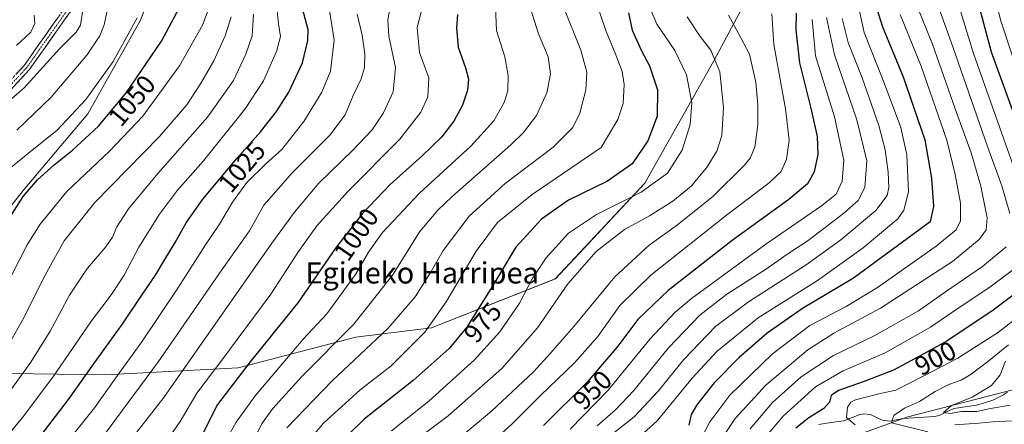
# Model space of a CAD drawing. Units: metres. Extents: x 617129 to 620568, y 4761822 to 4764194.
# Drawn here: x 617754 to 618125, y 4762972 to 4763125 of the extents above; entities that cross this region are included whole.
import ezdxf
from ezdxf.enums import TextEntityAlignment as Align

# ---------------------------------------------------------------- set-up
doc = ezdxf.new("R2010")
doc.units = ezdxf.units.M
doc.header["$MEASUREMENT"] = 0
doc.linetypes.add('TRAZO_Y_PUNTO', pattern=[1, 0.5, -0.25, 0, -0.25])
doc.linetypes.add('TRAZOSX2', pattern=[1.5, 1, -0.5])
for name, color, linetype, lineweight in [('Arbolado forestal CxS', 92, 'Continuous', 0), ('Camino', 19, 'TRAZOSX2', 0), ('Camino Cxs', 19, 'Continuous', 0), ('Camino eje', 19, 'TRAZO_Y_PUNTO', 0), ('Corriente natural lineal', 142, 'Continuous', 13), ('Curva de nivel maestra', 36, 'Continuous', 30), ('Curva de nivel normal', 36, 'Continuous', 0), ('Rótulo de curva de nivel directora', 19, 'Continuous', 0), ('Texto cartográfico', 19, 'Continuous', 0)]:
    doc.layers.add(name, color=color, linetype=linetype, lineweight=lineweight)
doc.styles.add('Arial', font='txt', dxfattribs={"height": 0.2})

# ---------------------------------------------------------------- blocks, each defined once
blk = doc.blocks.new('*U150')
at = {"layer": 'Arbolado forestal CxS', "color": 92, "linetype": 'Continuous', "lineweight": 0}
for points in [[(617865.715, 4763423.5271, 1028.8184), (617876.6478, 4763370.9739, 1032.7064), (617879.9441, 4763319.5783, 1034.562), (617870.2532, 4763287.6805, 1030.7056), (617849.1269, 4763256.2495, 1033.1569), (617828.7939, 4763214.0331, 1041.6771), (617816.7512, 4763169.3979, 1048.2652), (617799.6298, 4763124.6881, 1053.0179), (617779.83, 4763089.4653, 1050.9421), (617755.4915, 4763060.5277, 1048.5945), (617736.1669, 4763036.1089, 1050.6559)], [(617741.2643, 4762991.7261, 1039.0374), (617786.356, 4762991.1205, 1019.7688), (617786.356, 4762991.1205, 1019.7688), (617836.4799, 4762993.7629, 998.5121), (617880.7592, 4763005.2121, 985.9523), (617909.2794, 4763008.8069, 977.7909), (617955.9961, 4763027.2785, 965.1541), (617989.7535, 4763063.3411, 968.9167), (618015.7446, 4763109.4513, 965.006), (618035.517, 4763146.5795, 955.711)], [(618320.869, 4762611.5739, 914.2256), (618309.311, 4762663.4827, 916.3681), (618315.7438, 4762701.0487, 902.3622), (618348.2869, 4762733.2829, 874.54), (618399.9326, 4762761.9885, 831.6937), (618424.6627, 4762807.4453, 852.4534), (618411.2743, 4762854.2455, 844.4522), (618384.5922, 4762898.3107, 849.9268), (618346.4642, 4762943.4769, 860.0468), (618293.7917, 4762984.6195, 861.4916), (618266.8021, 4763006.4505, 862.0549), (618183.0881, 4762999.5019, 868.5697), (618088.835, 4762975.2503, 889.8288), (618030.0945, 4762954.0613, 913.1356), (617958.0599, 4762930.1375, 931.9017), (618018.3881, 4762886.5679, 952.6891), (618033.9037, 4762867.7427, 961.3423), (618081.611, 4762818.9073, 972.5169), (618145.5149, 4762748.0805, 968.2519), (618161.8901, 4762714.0259, 968.6116), (618170.2269, 4762665.2453, 975.4229), (618180.2355, 4762632.3673, 975.7534), (618200.5037, 4762592.6541, 974.3458)]]:
    blk.add_polyline3d(points, dxfattribs=at)
blk = doc.blocks.new('*U161')
at = {"layer": 'Curva de nivel normal', "color": 36, "linetype": 'Continuous', "lineweight": 0}
blk.add_polyline3d([(617881.29, 4763126.98, 1015), (617883.14, 4763119.09, 1015), (617884.2, 4763112, 1015), (617884.08, 4763106.86, 1015), (617882.85, 4763102.65, 1015), (617879.87, 4763096.35, 1015), (617876.81, 4763089.04, 1015), (617870.99, 4763081.4, 1015), (617856.93, 4763067.36, 1015), (617846.18, 4763055.01, 1015), (617840.69, 4763045.33, 1015), (617830.31, 4763030.68, 1015), (617806.51, 4762996.05, 1015), (617786.14, 4762968.62, 1015)], dxfattribs=at)
blk = doc.blocks.new('*U162')
at = {"layer": 'Curva de nivel normal', "color": 36, "linetype": 'Continuous', "lineweight": 0}
blk.add_polyline3d([(617850.87, 4763130.51, 1030), (617851.66, 4763123.38, 1030), (617852.37, 4763118.62, 1030), (617850.89, 4763112.91, 1030), (617846, 4763101.91, 1030), (617839.09, 4763091.27, 1030), (617823.39, 4763071.69, 1030), (617813.61, 4763060.69, 1030), (617806.8, 4763051.59, 1030), (617799.04, 4763039.12, 1030), (617793.47, 4763028.65, 1030), (617788.93, 4763021.68, 1030), (617781.21, 4763011.38, 1030), (617766.57, 4762990.22, 1030), (617755.16, 4762974.98, 1030), (617744.47, 4762962.21, 1030)], dxfattribs=at)
blk = doc.blocks.new('*U163')
at = {"layer": 'Curva de nivel normal', "color": 36, "linetype": 'Continuous', "lineweight": 0}
blk.add_polyline3d([(617870.49, 4763130.71, 1020), (617872.66, 4763117.24, 1020), (617871.27, 4763105.54, 1020), (617867.98, 4763097.57, 1020), (617861.28, 4763086.58, 1020), (617852.91, 4763076.02, 1020), (617846.75, 4763070.48, 1020), (617839.8, 4763063.5, 1020), (617834.38, 4763056.12, 1020), (617829.47, 4763047.89, 1020), (617824.14, 4763040.03, 1020), (617813.7, 4763023.73, 1020), (617800.11, 4763003.5, 1020), (617790, 4762989.47, 1020), (617782.35, 4762978.57, 1020), (617754.78, 4762944.17, 1020)], dxfattribs=at)
blk = doc.blocks.new('*U165')
at = {"layer": 'Curva de nivel normal', "color": 36, "linetype": 'Continuous', "lineweight": 0}
blk.add_polyline3d([(617742.18, 4763011.32, 1045), (617757, 4763040.02, 1045), (617761.89, 4763047.86, 1045), (617771.86, 4763060.21, 1045), (617787.96, 4763075.36, 1045), (617800.52, 4763088.52, 1045), (617814.36, 4763107.58, 1045), (617823.09, 4763122.91, 1045), (617825.91, 4763130.5, 1045)], dxfattribs=at)
blk = doc.blocks.new('*U168')
at = {"layer": 'Curva de nivel normal', "color": 36, "linetype": 'Continuous', "lineweight": 0}
blk.add_polyline3d([(617933.01, 4763138.67, 995), (617933.77, 4763120.86, 995), (617936.95, 4763110.94, 995), (617938.23, 4763103.85, 995), (617938.09, 4763098.04, 995), (617936.73, 4763093.73, 995), (617932.78, 4763086.75, 995), (617924.21, 4763077.27, 995), (617904.81, 4763059.51, 995), (617890.92, 4763044.69, 995), (617885.65, 4763037.33, 995), (617880.72, 4763028.88, 995), (617869.94, 4763014.08, 995), (617861, 4763004.57, 995), (617842.87, 4762983.19, 995), (617835.78, 4762973.23, 995), (617828.38, 4762960.18, 995)], dxfattribs=at)
blk = doc.blocks.new('*U169')
at = {"layer": 'Curva de nivel normal', "color": 36, "linetype": 'Continuous', "lineweight": 0}
blk.add_polyline3d([(617893.52, 4763128.47, 1010), (617892.86, 4763124.88, 1010), (617893.28, 4763118.71, 1010), (617895.76, 4763106.93, 1010), (617894.85, 4763097.78, 1010), (617891.29, 4763089.76, 1010), (617886.96, 4763083.43, 1010), (617879.72, 4763075.76, 1010), (617866.93, 4763063.33, 1010), (617857.64, 4763052.42, 1010), (617849.15, 4763040.72, 1010), (617808.41, 4762982.49, 1010), (617789.67, 4762958.35, 1010)], dxfattribs=at)
blk = doc.blocks.new('*U171')
at = {"layer": 'Curva de nivel normal', "color": 36, "linetype": 'Continuous', "lineweight": 0}
blk.add_polyline3d([(617905.9, 4763129.82, 1005), (617903.99, 4763121.91, 1005), (617904.84, 4763112.58, 1005), (617908.3, 4763103.05, 1005), (617907.94, 4763095.79, 1005), (617905.36, 4763090.05, 1005), (617897.37, 4763079.83, 1005), (617877.89, 4763060.26, 1005), (617866.08, 4763047.16, 1005), (617859.2, 4763037.56, 1005), (617848.72, 4763021.52, 1005), (617830.35, 4762996.56, 1005), (617820.87, 4762984.14, 1005), (617814.64, 4762973.52, 1005), (617805.74, 4762960.81, 1005)], dxfattribs=at)
blk = doc.blocks.new('*U173')
at = {"layer": 'Curva de nivel normal', "color": 36, "linetype": 'Continuous', "lineweight": 0}
blk.add_polyline3d([(617752.99, 4763115.14, 1070), (617758.33, 4763120.17, 1070), (617759.83, 4763123.46, 1070), (617759.6, 4763126.57, 1070)], dxfattribs=at)
blk = doc.blocks.new('*U174')
at = {"layer": 'Curva de nivel normal', "color": 36, "linetype": 'Continuous', "lineweight": 0}
blk.add_polyline3d([(617838.26, 4762958.78, 990), (617845.46, 4762972.82, 990), (617849.56, 4762978.41, 990), (617860.42, 4762990.4, 990), (617880.06, 4763010.13, 990), (617894.64, 4763028.66, 990), (617904.93, 4763045.05, 990), (617911.68, 4763053.18, 990), (617916.95, 4763058.09, 990), (617939.26, 4763077.73, 990), (617944.03, 4763082.42, 990), (617948.85, 4763088.78, 990), (617952.78, 4763097.35, 990), (617954.13, 4763104.44, 990), (617953.24, 4763110.91, 990), (617949.68, 4763119.58, 990), (617945.89, 4763131.58, 990)], dxfattribs=at)
blk = doc.blocks.new('*U175')
at = {"layer": 'Curva de nivel normal', "color": 36, "linetype": 'Continuous', "lineweight": 0}
blk.add_polyline3d([(617842.2, 4763127.04, 1035), (617841.72, 4763118.77, 1035), (617839.36, 4763111.97, 1035), (617834.75, 4763101.95, 1035), (617824.97, 4763088.17, 1035), (617806.22, 4763066.9, 1035), (617795.17, 4763053.57, 1035), (617790.7, 4763046.9, 1035), (617789.1, 4763042.9, 1035), (617786.65, 4763039.34, 1035), (617779.71, 4763031.24, 1035), (617772.95, 4763021.09, 1035), (617765.61, 4763007.48, 1035), (617758.35, 4762995.78, 1035), (617745.54, 4762978.22, 1035)], dxfattribs=at)
blk = doc.blocks.new('*U176')
at = {"layer": 'Curva de nivel normal', "color": 36, "linetype": 'Continuous', "lineweight": 0}
blk.add_polyline3d([(617833.79, 4763126.05, 1040), (617831.61, 4763118.89, 1040), (617827.25, 4763109.47, 1040), (617822.3, 4763100.71, 1040), (617817.12, 4763092.77, 1040), (617806.81, 4763080.93, 1040), (617782.5, 4763055.99, 1040), (617770.86, 4763041.57, 1040), (617767.02, 4763034.57, 1040), (617763.03, 4763027.24, 1040), (617755.81, 4763012.86, 1040), (617744.4, 4762992.75, 1040)], dxfattribs=at)
blk = doc.blocks.new('*U177')
at = {"layer": 'Curva de nivel normal', "color": 36, "linetype": 'Continuous', "lineweight": 0}
blk.add_polyline3d([(617748.22, 4763092.58, 1065), (617755.86, 4763099.25, 1065), (617769.16, 4763113.91, 1065), (617775.46, 4763120.23, 1065), (617777.02, 4763122.85, 1065), (617777.96, 4763128.63, 1065)], dxfattribs=at)
blk = doc.blocks.new('*U178')
at = {"layer": 'Curva de nivel normal', "color": 36, "linetype": 'Continuous', "lineweight": 0}
blk.add_polyline3d([(617753.08, 4763083.25, 1060), (617765.94, 4763095.75, 1060), (617779.42, 4763111.6, 1060), (617784.37, 4763118.88, 1060), (617785.97, 4763122.93, 1060), (617789.56, 4763140.4, 1060)], dxfattribs=at)
blk = doc.blocks.new('*U180')
at = {"layer": 'Curva de nivel normal', "color": 36, "linetype": 'Continuous', "lineweight": 0}
for points in [[(618166.64, 4762970.43, 890), (618150.3, 4762974.08, 890), (618138.97, 4762974.79, 890), (618128.14, 4762973.77, 890), (618120.93, 4762973.34, 890), (618115.64, 4762972.83, 890), (618106.56, 4762972.24, 890)], [(618096.36, 4762969.63, 890), (618082.72, 4762972.95, 890), (618083.54, 4762975.76, 890), (618087.54, 4762978.47, 890), (618093.28, 4762981.06, 890), (618099.12, 4762984.78, 890), (618104.27, 4762987.37, 890), (618108.88, 4762989.02, 890), (618112.73, 4762991.31, 890), (618119.45, 4762996.45, 890), (618126.73, 4763002.41, 890)]]:
    blk.add_polyline3d(points, dxfattribs=at)
blk = doc.blocks.new('*U182')
at = {"layer": 'Curva de nivel normal', "color": 36, "linetype": 'Continuous', "lineweight": 0}
blk.add_polyline3d([(617748.52, 4763067.26, 1055), (617757.48, 4763074.67, 1055), (617768.25, 4763083.25, 1055), (617779.1, 4763094.81, 1055), (617789.32, 4763109.17, 1055), (617798.37, 4763125.57, 1055)], dxfattribs=at)
blk = doc.blocks.new('*U183')
at = {"layer": 'Curva de nivel normal', "color": 36, "linetype": 'Continuous', "lineweight": 0}
blk.add_polyline3d([(617958.92, 4763129.95, 985), (617965.56, 4763113.38, 985), (617967.84, 4763105.18, 985), (617967.46, 4763098.44, 985), (617965.27, 4763089.68, 985), (617962.63, 4763084.25, 985), (617955.17, 4763076.86, 985), (617937.1, 4763063.22, 985), (617923.48, 4763050.85, 985), (617913.7, 4763037.93, 985), (617908.85, 4763029.34, 985), (617903.18, 4763020.43, 985), (617892.9, 4763008.57, 985), (617872.04, 4762988.9, 985), (617854.85, 4762971.15, 985)], dxfattribs=at)
blk = doc.blocks.new('*U185')
at = {"layer": 'Curva de nivel maestra', "color": 36, "linetype": 'Continuous', "lineweight": 30}
blk.add_polyline3d([(617919.15, 4763126.89, 1000), (617918.72, 4763121.84, 1000), (617919.44, 4763114.59, 1000), (617922.16, 4763106.78, 1000), (617923.24, 4763102.55, 1000), (617922.93, 4763098.29, 1000), (617921.07, 4763092.69, 1000), (617917.79, 4763086.63, 1000), (617913.07, 4763080.66, 1000), (617905.84, 4763073.6, 1000), (617893.7, 4763062.83, 1000), (617883.33, 4763051.92, 1000), (617873.16, 4763038.82, 1000), (617859, 4763018.24, 1000), (617840.94, 4762995.99, 1000), (617828.65, 4762979.91, 1000), (617823.21, 4762968.99, 1000)], dxfattribs=at)
blk = doc.blocks.new('*U186')
at = {"layer": 'Curva de nivel maestra', "color": 36, "linetype": 'Continuous', "lineweight": 30}
blk.add_polyline3d([(617748.05, 4763046.65, 1050), (617755.39, 4763058.3, 1050), (617760.85, 4763064.62, 1050), (617767.16, 4763070.24, 1050), (617774.07, 4763075.7, 1050), (617783.78, 4763084.74, 1050), (617794.4, 4763097.48, 1050), (617807.6, 4763116.81, 1050), (617814.32, 4763129.54, 1050)], dxfattribs=at)
blk = doc.blocks.new('*U187')
at = {"layer": 'Curva de nivel maestra', "color": 36, "linetype": 'Continuous', "lineweight": 30}
blk.add_polyline3d([(617759.88, 4762965.2, 1025), (617772.58, 4762981.81, 1025), (617782.92, 4762996.5, 1025), (617792.8, 4763009.98, 1025), (617800.46, 4763021.5, 1025), (617805.29, 4763028.57, 1025), (617808.78, 4763034.57, 1025), (617812.76, 4763040.9, 1025), (617816.9, 4763048.35, 1025), (617823.2, 4763057.32, 1025), (617835.95, 4763072.58, 1025), (617844.95, 4763082.68, 1025), (617850.95, 4763090.3, 1025), (617855.6, 4763097.62, 1025), (617860.67, 4763108.66, 1025), (617862.72, 4763117.01, 1025), (617862.83, 4763121.13, 1025), (617860.15, 4763131.53, 1025)], dxfattribs=at)

msp = doc.modelspace()

# ---------------------------------------------------------------- linework, layer by layer
at = {"layer": 'Arbolado forestal CxS', "color": 92, "linetype": 'Continuous', "lineweight": 0}
for points in [[(617736.17, 4763036.11, 1050.66), (617755.49, 4763060.53, 1048.59), (617779.83, 4763089.47, 1050.94), (617799.63, 4763124.69, 1053.02), (617816.75, 4763169.4, 1048.27), (617828.79, 4763214.03, 1041.68), (617849.13, 4763256.25, 1033.16), (617870.25, 4763287.68, 1030.71), (617879.94, 4763319.58, 1034.56), (617876.65, 4763370.97, 1032.71), (617865.71, 4763423.53, 1028.82)], [(617865.71, 4763423.53, 1028.82), (617876.65, 4763370.97, 1032.71), (617879.94, 4763319.58, 1034.56), (617870.25, 4763287.68, 1030.71), (617849.13, 4763256.25, 1033.16), (617828.79, 4763214.03, 1041.68), (617816.75, 4763169.4, 1048.27), (617799.63, 4763124.69, 1053.02), (617779.83, 4763089.47, 1050.94), (617755.49, 4763060.53, 1048.59), (617736.17, 4763036.11, 1050.66)], [(617865.71, 4763423.53, 1028.82), (617876.65, 4763370.97, 1032.71), (617879.94, 4763319.58, 1034.56), (617870.25, 4763287.68, 1030.71), (617849.13, 4763256.25, 1033.16), (617828.79, 4763214.03, 1041.68), (617816.75, 4763169.4, 1048.27), (617799.63, 4763124.69, 1053.02), (617779.83, 4763089.47, 1050.94), (617755.49, 4763060.53, 1048.59), (617736.17, 4763036.11, 1050.66)], [(618035.52, 4763146.58, 955.71), (618015.74, 4763109.45, 965.01), (617989.75, 4763063.34, 968.92), (617956, 4763027.28, 965.15), (617909.28, 4763008.81, 977.79), (617880.76, 4763005.21, 985.95), (617836.48, 4762993.76, 998.51), (617786.36, 4762991.12, 1019.77), (617786.36, 4762991.12, 1019.77), (617741.26, 4762991.73, 1039.04)], [(617786.36, 4762991.12, 1019.77), (617836.48, 4762993.76, 998.51), (617880.76, 4763005.21, 985.95), (617909.28, 4763008.81, 977.79), (617956, 4763027.28, 965.15), (617989.75, 4763063.34, 968.92), (618015.74, 4763109.45, 965.01), (618035.52, 4763146.58, 955.71)], [(617786.36, 4762991.12, 1019.77), (617836.48, 4762993.76, 998.51), (617880.76, 4763005.21, 985.95), (617909.28, 4763008.81, 977.79), (617956, 4763027.28, 965.15), (617989.75, 4763063.34, 968.92), (618015.74, 4763109.45, 965.01), (618035.52, 4763146.58, 955.71)], [(618200.5, 4762592.65, 974.35), (618180.24, 4762632.37, 975.75), (618170.23, 4762665.25, 975.42), (618161.89, 4762714.03, 968.61), (618145.51, 4762748.08, 968.25), (618081.61, 4762818.91, 972.52), (618033.9, 4762867.74, 961.34), (618018.39, 4762886.57, 952.69), (617958.06, 4762930.14, 931.9), (618030.09, 4762954.06, 913.14), (618088.83, 4762975.25, 889.83), (618183.09, 4762999.5, 868.57), (618266.8, 4763006.45, 862.05), (618293.79, 4762984.62, 861.49), (618346.46, 4762943.48, 860.05), (618384.59, 4762898.31, 849.93), (618411.27, 4762854.25, 844.45), (618424.66, 4762807.45, 852.45), (618399.93, 4762761.99, 831.69), (618348.29, 4762733.28, 874.54), (618315.74, 4762701.05, 902.36), (618309.31, 4762663.48, 916.37), (618320.87, 4762611.57, 914.23)], [(618200.5, 4762592.65, 974.35), (618180.24, 4762632.37, 975.75), (618170.23, 4762665.25, 975.42), (618161.89, 4762714.03, 968.61), (618145.51, 4762748.08, 968.25), (618081.61, 4762818.91, 972.52), (618033.9, 4762867.74, 961.34), (618018.39, 4762886.57, 952.69), (617958.06, 4762930.14, 931.9), (618030.09, 4762954.06, 913.14), (618088.83, 4762975.25, 889.83), (618183.09, 4762999.5, 868.57), (618266.8, 4763006.45, 862.05), (618293.79, 4762984.62, 861.49), (618346.46, 4762943.48, 860.05), (618384.59, 4762898.31, 849.93), (618411.27, 4762854.25, 844.45), (618424.66, 4762807.45, 852.45), (618399.93, 4762761.99, 831.69), (618348.29, 4762733.28, 874.54), (618315.74, 4762701.05, 902.36), (618309.31, 4762663.48, 916.37), (618320.87, 4762611.57, 914.23)], [(618200.5, 4762592.65, 974.35), (618180.24, 4762632.37, 975.75), (618170.23, 4762665.25, 975.42), (618161.89, 4762714.03, 968.61), (618145.51, 4762748.08, 968.25), (618081.61, 4762818.91, 972.52), (618033.9, 4762867.74, 961.34), (618018.39, 4762886.57, 952.69), (617958.06, 4762930.14, 931.9), (618030.09, 4762954.06, 913.14), (618088.83, 4762975.25, 889.83), (618183.09, 4762999.5, 868.57), (618266.8, 4763006.45, 862.05), (618293.79, 4762984.62, 861.49), (618346.46, 4762943.48, 860.05), (618384.59, 4762898.31, 849.93), (618411.27, 4762854.25, 844.45), (618424.66, 4762807.45, 852.45), (618399.93, 4762761.99, 831.69), (618348.29, 4762733.28, 874.54), (618315.74, 4762701.05, 902.36), (618309.31, 4762663.48, 916.37), (618320.87, 4762611.57, 914.23)], [(617741.26, 4762991.73, 1039.04), (617786.36, 4762991.12, 1019.77)], [(617741.26, 4762991.73, 1039.04), (617786.36, 4762991.12, 1019.77)]]:
    msp.add_polyline3d(points, dxfattribs=at)
at = {"layer": 'Camino', "color": 19, "linetype": 'TRAZOSX2', "lineweight": 0}
for points in [[(617833.84, 4763421.39), (617835.86, 4763403.41), (617839.26, 4763376.77), (617843.07, 4763356.02), (617843.77, 4763344.53), (617844.09, 4763321.8), (617842.97, 4763311.09), (617840.52, 4763303.16), (617832.78, 4763288.22), (617821.25, 4763273.2), (617809.14, 4763255.46), (617798.52, 4763232.03), (617788.72, 4763191.42), (617782.91, 4763163.12), (617776.26, 4763132.27), (617757.81, 4763106.14), (617733.4, 4763079.6)], [(617749.65, 4763100.96), (617755.86, 4763107.71), (617773.92, 4763133.3), (617780.47, 4763163.64), (617786.28, 4763191.97), (617796.14, 4763232.85), (617806.95, 4763256.68), (617819.22, 4763274.67), (617830.66, 4763289.57), (617838.19, 4763304.11), (617840.51, 4763311.6), (617841.59, 4763321.92), (617841.27, 4763344.44), (617840.58, 4763355.72), (617836.79, 4763376.4), (617833.38, 4763403.13), (617831.35, 4763421.16)]]:
    msp.add_lwpolyline(points, dxfattribs=at)
at = {"layer": 'Camino Cxs', "color": 19, "linetype": 'Continuous', "lineweight": 0}
for points in [[(617773.62, 4763128.54, 1066.12), (617770.99, 4763124.8, 1066.12), (617768.35, 4763121.07, 1066.14), (617765.72, 4763117.34, 1066.19), (617763.08, 4763113.61, 1066.21), (617760.45, 4763109.87, 1066.28), (617757.81, 4763106.14, 1066.12), (617754.76, 4763102.82, 1066.38), (617751.71, 4763099.51, 1066.59)], [(617752.81, 4763104.4, 1067.17), (617755.86, 4763107.71, 1066.62), (617758.44, 4763111.37, 1066.73), (617761.02, 4763115.02, 1066.52), (617763.6, 4763118.68, 1066.36), (617766.18, 4763122.33, 1066.35), (617768.76, 4763125.99, 1066.31)]]:
    msp.add_polyline3d(points, dxfattribs=at)
at = {"layer": 'Camino eje', "color": 19, "linetype": 'TRAZO_Y_PUNTO', "lineweight": 0}
msp.add_lwpolyline([(617832.59, 4763421.28), (617834.62, 4763403.28), (617838.03, 4763376.59), (617841.82, 4763355.87), (617842.52, 4763344.49), (617842.84, 4763321.86), (617841.74, 4763311.35), (617839.35, 4763303.63), (617831.72, 4763288.9), (617820.23, 4763273.94), (617808.04, 4763256.07), (617797.33, 4763232.44), (617787.5, 4763191.7), (617781.69, 4763163.38), (617775.09, 4763132.79), (617756.83, 4763106.92), (617749.65, 4763099.12)], dxfattribs=at)
at = {"layer": 'Corriente natural lineal', "color": 142, "linetype": 'Continuous', "lineweight": 13}
msp.add_polyline3d([(618126.27, 4762984.53, 881.18), (618124.83, 4762983.49, 881.41), (618120.82, 4762981.49, 882.93), (618117.79, 4762980.54, 883.64), (618114.76, 4762979.58, 884.22), (618110.5, 4762979.01, 884.84), (618106.23, 4762978.44, 884.03), (618103.45, 4762977.11, 885.17), (618100.68, 4762975.77, 885.73), (618098.87, 4762975.31, 886), (618094.94, 4762975.09, 886.68), (618091.02, 4762974.88, 887.77), (618087.1, 4762974.67, 888.48), (618084.49, 4762974.14, 889.24), (618081.89, 4762973.61, 890.18), (618079.27, 4762973.92, 890.73), (618076.99, 4762975.02, 891.14), (618074.71, 4762976.13, 891.5), (618072.11, 4762976.39, 891.75), (618070.44, 4762976.01, 892.53), (618067.59, 4762974.88, 894.12), (618064.73, 4762973.74, 895.71), (618059.99, 4762973.07, 898.3), (618055.26, 4762972.4, 899.32)], dxfattribs=at)
at = {"layer": 'Curva de nivel maestra', "color": 36, "linetype": 'Continuous', "lineweight": 30}
for points in [[(618129.69, 4763274.42, 900), (618124.65, 4763265.57, 900), (618120.42, 4763258.5, 900), (618114.37, 4763246.4, 900), (618110.4, 4763239.27, 900), (618107.81, 4763233, 900), (618106.83, 4763227.2, 900), (618107, 4763218.49, 900), (618108.12, 4763209.25, 900), (618108.09, 4763202.61, 900), (618109.51, 4763195.41, 900), (618111.17, 4763182.12, 900), (618111.42, 4763166.7, 900), (618111.83, 4763157.11, 900), (618113.13, 4763139.72, 900), (618120.3, 4763112.83, 900), (618132.75, 4763078.2, 900)], [(617983.57, 4763127.53, 975), (617984.98, 4763120.94, 975), (617988.49, 4763113.12, 975), (617991.53, 4763107.51, 975), (617994.46, 4763098.53, 975), (617994.4, 4763088.52, 975), (617990.91, 4763079.27, 975), (617984.96, 4763070.54, 975), (617975.62, 4763064.07, 975), (617960.94, 4763056.9, 975), (617950.77, 4763049.78, 975), (617941.12, 4763039.24, 975), (617932.48, 4763024.77, 975), (617922.61, 4763009.07, 975), (617915.95, 4763001, 975), (617902.38, 4762988.98, 975), (617883.96, 4762974.33, 975), (617872.84, 4762963.6, 975)], [(618046.77, 4763127.35, 950), (618046.69, 4763121.07, 950), (618048.05, 4763108.66, 950), (618052.25, 4763091.53, 950), (618054.61, 4763080.89, 950), (618054.87, 4763074.15, 950), (618053.6, 4763067.61, 950), (618051.05, 4763063.05, 950), (618043.99, 4763057.09, 950), (618022.69, 4763041.68, 950), (617998.46, 4763022.82, 950), (617987.12, 4763011.9, 950), (617979.55, 4763001.82, 950), (617967.97, 4762988.34, 950), (617951.5, 4762972, 950)], [(618077.09, 4763129.33, 925), (618079.23, 4763122.26, 925), (618087.13, 4763103.33, 925), (618095.24, 4763079.58, 925), (618097.74, 4763065.24, 925), (618098.52, 4763054.57, 925), (618097.3, 4763048.75, 925), (618068.33, 4763027.56, 925), (618049.1, 4763016.04, 925), (618035.83, 4763006.76, 925), (618025.28, 4762997.56, 925), (618015.81, 4762988.04, 925), (618009.3, 4762979.81, 925), (618007.18, 4762976.08, 925), (618006.29, 4762972.09, 925)], [(618142.18, 4763031.44, 900), (618120.96, 4763015.4, 900), (618103.59, 4763003.78, 900), (618093.44, 4762998.22, 900), (618083.4, 4762992.85, 900), (618072.03, 4762988.46, 900), (618062.66, 4762985.17, 900), (618060, 4762983.27, 900), (618059.28, 4762980.81, 900), (618057.2, 4762978.37, 900), (618051.51, 4762974.92, 900), (618046.6, 4762970.91, 900)]]:
    msp.add_polyline3d(points, dxfattribs=at)
at = {"layer": 'Curva de nivel normal', "color": 36, "linetype": 'Continuous', "lineweight": 0}
for points in [[(618126.97, 4763282.1, 905), (618122.32, 4763271.59, 905), (618115.12, 4763260.26, 905), (618105.47, 4763241.78, 905), (618102.61, 4763232.56, 905), (618101.24, 4763223.9, 905), (618101.53, 4763219.82, 905), (618103.29, 4763214.9, 905), (618104.04, 4763210.25, 905), (618103.96, 4763204.19, 905), (618103.46, 4763194.7, 905), (618104.34, 4763179.53, 905), (618104.66, 4763167.25, 905), (618105.72, 4763158.91, 905), (618105.74, 4763152.25, 905), (618105.04, 4763144.92, 905), (618106.56, 4763135.26, 905), (618113.61, 4763112.22, 905), (618129.16, 4763068.2, 905)], [(618125.86, 4763257.26, 895), (618120.05, 4763245.26, 895), (618115.53, 4763236.84, 895), (618113.02, 4763229.24, 895), (618112.2, 4763218.74, 895), (618113.34, 4763206.54, 895), (618116.67, 4763185.39, 895), (618118.59, 4763154.9, 895), (618119.76, 4763140.71, 895), (618123.87, 4763124.48, 895), (618135.51, 4763089.03, 895)], [(617970.63, 4763133.92, 980), (617975.11, 4763120.52, 980), (617978.54, 4763112.26, 980), (617981.12, 4763105.38, 980), (617981.93, 4763100.43, 980), (617981.6, 4763093.38, 980), (617979.61, 4763087.25, 980), (617973.29, 4763076.79, 980), (617947.24, 4763059.08, 980), (617934.26, 4763048.49, 980), (617926.1, 4763037.64, 980), (617914.88, 4763018.54, 980), (617906.84, 4763007.12, 980), (617894.18, 4762994.49, 980), (617882.36, 4762985.3, 980), (617868.62, 4762972.9, 980), (617858.48, 4762960.81, 980)], [(618070.13, 4763130.47, 930), (618072.38, 4763120.13, 930), (618080.04, 4763100.77, 930), (618086.14, 4763084.32, 930), (618088.41, 4763074, 930), (618089.09, 4763060.09, 930), (618087.3, 4763053.08, 930), (618085.01, 4763049.86, 930), (618072, 4763038.89, 930), (618054.83, 4763026.57, 930), (618032.4, 4763012.51, 930), (618017.04, 4762999.97, 930), (618007.62, 4762989.85, 930), (617994.38, 4762973.71, 930), (617985.11, 4762965.37, 930)], [(618099.21, 4763133.08, 910), (618105.78, 4763114.72, 910), (618118.85, 4763077.16, 910), (618124.28, 4763062.32, 910), (618127.23, 4763051.91, 910)], [(617991.86, 4763128.93, 970), (617994.2, 4763123.25, 970), (618001.04, 4763113.31, 970), (618005.4, 4763104.15, 970), (618007.39, 4763093.56, 970), (618006.86, 4763085.38, 970), (618003.77, 4763075.74, 970), (617998.24, 4763067.05, 970), (617988.3, 4763059.94, 970), (617971.48, 4763051.51, 970), (617961.01, 4763044.45, 970), (617952.49, 4763035.19, 970), (617947.32, 4763027.22, 970), (617942.48, 4763018.07, 970), (617935.07, 4763007.24, 970), (617925.57, 4762996.77, 970), (617908.38, 4762981.12, 970), (617894.29, 4762969.98, 970)], [(618021.26, 4763126.58, 960), (618024.93, 4763119.91, 960), (618029.12, 4763111.91, 960), (618031.51, 4763101.25, 960), (618032.36, 4763092.77, 960), (618032.25, 4763085.23, 960), (618031.16, 4763076.89, 960), (618029.37, 4763072.68, 960), (618027.3, 4763070.1, 960), (618015.3, 4763058.3, 960), (618002.08, 4763047.59, 960), (617991.42, 4763039.89, 960), (617978.41, 4763028.06, 960), (617962.98, 4763009.25, 960), (617954.23, 4762999.25, 960), (617947.75, 4762992.24, 960), (617931.88, 4762977.34, 960), (617915.85, 4762963.97, 960)], [(618037.6, 4763127.07, 955), (618038.29, 4763115.6, 955), (618042.71, 4763091.33, 955), (618044.07, 4763079.54, 955), (618043.14, 4763072.32, 955), (618041.14, 4763067.69, 955), (618036.54, 4763063.38, 955), (618020.47, 4763051.24, 955), (617991.96, 4763028.57, 955), (617980.28, 4763017.24, 955), (617972, 4763005.57, 955), (617963.27, 4762995.57, 955), (617950.25, 4762983.14, 955), (617939.64, 4762972.52, 955), (617929.67, 4762963.52, 955)], [(618085.9, 4763126.84, 920), (618093.84, 4763107.46, 920), (618103.58, 4763079.52, 920), (618106.63, 4763066.59, 920), (618108.66, 4763055.73, 920), (618108.7, 4763049.1, 920), (618107.03, 4763045.7, 920), (618099.46, 4763039.51, 920), (618077.42, 4763024.01, 920), (618065.63, 4763016.81, 920), (618051.93, 4763009.66, 920), (618037.81, 4762998.92, 920), (618021.8, 4762983.35, 920), (618014.17, 4762973.35, 920), (618008.41, 4762962.33, 920)], [(618092.49, 4763129.61, 915), (618098.18, 4763115.71, 915), (618106.69, 4763091.31, 915), (618112.69, 4763074.79, 915), (618116.33, 4763062.14, 915), (618118.7, 4763050.2, 915), (618118.34, 4763045.7, 915), (618115.78, 4763042.12, 915), (618105.64, 4763033.74, 915), (618078.5, 4763016.18, 915), (618060.97, 4763006.74, 915), (618051.1, 4763000.49, 915), (618035.48, 4762987.24, 915), (618023.78, 4762974.63, 915), (618016.07, 4762963.02, 915)], [(618005.69, 4763125.98, 965), (618010.56, 4763118.52, 965), (618014.64, 4763113.42, 965), (618017.94, 4763105.23, 965), (618019.41, 4763091.86, 965), (618018.79, 4763081.26, 965), (618016.9, 4763075.39, 965), (618012.96, 4763069.04, 965), (618007.19, 4763062.13, 965), (618000.26, 4763056.47, 965), (617991.53, 4763051.04, 965), (617982.11, 4763045.86, 965), (617971.43, 4763037.58, 965), (617960.74, 4763025.37, 965), (617949.3, 4763008.75, 965), (617935.84, 4762993.45, 965), (617915.61, 4762975.57, 965), (617896.56, 4762961.26, 965)], [(618052.75, 4763125.02, 945), (618054.04, 4763111.32, 945), (618061.21, 4763088.26, 945), (618064.77, 4763071.94, 945), (618064.14, 4763064.04, 945), (618061.8, 4763059.16, 945), (618056.27, 4763054.7, 945), (618035.36, 4763040.34, 945), (618007.25, 4763019.84, 945), (618000.99, 4763014.53, 945), (617991.78, 4763004.63, 945), (617975.91, 4762985.33, 945), (617961.62, 4762970.64, 945)], [(618058.15, 4763125.75, 940), (618061.19, 4763111.72, 940), (618069.61, 4763087.22, 940), (618073.35, 4763071.71, 940), (618072.57, 4763061.7, 940), (618070.06, 4763056.79, 940), (618064.76, 4763052.01, 940), (618051.3, 4763041.67, 940), (618043.3, 4763036.44, 940), (618035.23, 4763030.82, 940), (618020.66, 4763021.46, 940), (618010.4, 4763013.57, 940), (617998.7, 4763001.24, 940), (617985.6, 4762985.15, 940), (617978.7, 4762977.83, 940), (617971.76, 4762971.87, 940)], [(618064.09, 4763125.37, 935), (618066.32, 4763116.28, 935), (618071.62, 4763102.94, 935), (618077.94, 4763085.05, 935), (618080.35, 4763075.9, 935), (618081.38, 4763067.47, 935), (618081.69, 4763061.7, 935), (618081.06, 4763058.62, 935), (618076.76, 4763052.98, 935), (618063.6, 4763041.9, 935), (618050.54, 4763032.57, 935), (618028.85, 4763018.57, 935), (618016.35, 4763009.24, 935), (618004.36, 4762996.9, 935), (617994.74, 4762984.9, 935), (617985.68, 4762975.24, 935), (617977.29, 4762968.6, 935)], [(618125.95, 4763039.26, 910), (618116.99, 4763031.94, 910), (618103.08, 4763022.3, 910), (618092.81, 4763015.19, 910), (618076.38, 4763005.86, 910), (618060.77, 4762998.32, 910), (618048.63, 4762990.26, 910), (618037.8, 4762980.66, 910), (618029.42, 4762970.76, 910)], [(618128.24, 4763030.57, 905), (618119.75, 4763024.16, 905), (618108.22, 4763016.5, 905), (618097.39, 4763009.07, 905), (618080.27, 4762999.4, 905), (618064.45, 4762992.57, 905), (618054.09, 4762986.59, 905), (618041.85, 4762975.51, 905), (618034.81, 4762967.24, 905)], [(618139.12, 4763019.74, 895), (618123.03, 4763007.2, 895), (618107.62, 4762997.32, 895), (618095.15, 4762990.83, 895), (618084.33, 4762985.34, 895), (618077.89, 4762983.96, 895), (618069.08, 4762981.61, 895), (618067.38, 4762980.75, 895), (618066.07, 4762978.82, 895), (618065.74, 4762975, 895), (618068.97, 4762972.22, 895)], [(618127.34, 4762979.62, 885), (618120.01, 4762978.42, 885), (618114.81, 4762977.3, 885), (618108.91, 4762977.23, 885), (618104.86, 4762976.46, 885), (618102.27, 4762976.87, 885), (618105.3, 4762979.51, 885), (618113.14, 4762982.65, 885), (618120.38, 4762987.08, 885), (618123.64, 4762991.05, 885), (618125.61, 4762996.24, 885)]]:
    msp.add_polyline3d(points, dxfattribs=at)

# ---------------------------------------------------------------- block references
at = {"layer": 'Arbolado forestal CxS', "color": 92, "linetype": 'Continuous', "lineweight": 0}
msp.add_blockref('*U150', (0, 0), dxfattribs=at)
at = {"layer": 'Curva de nivel maestra', "color": 36, "linetype": 'Continuous', "lineweight": 30}
for name in ['*U187', '*U185', '*U186']:
    msp.add_blockref(name, (0, 0), dxfattribs=at)
at = {"layer": 'Curva de nivel normal', "color": 36, "linetype": 'Continuous', "lineweight": 0}
for name in ['*U180', '*U162', '*U163', '*U161', '*U169', '*U171', '*U168', '*U174', '*U183', '*U178', '*U182', '*U165', '*U176', '*U175', '*U177', '*U173']:
    msp.add_blockref(name, (0, 0), dxfattribs=at)

# ---------------------------------------------------------------- texts
at = {"layer": 'Rótulo de curva de nivel directora', "color": 19, "linetype": 'Continuous', "lineweight": 0, "style": 'Arial'}
for s, rotation, p in [('1050', 50.1856, (617796.44, 4763094.42)), ('1025', 50.1206, (617837.92, 4763069.44)), ('1000', 55.4702, (617881, 4763043.99)), ('975', 50.468, (617928.63, 4763010.81)), ('900', 28.1404, (618099.25, 4762997.33)), ('950', 44.773, (617969.95, 4762985.33))]:
    msp.add_text(s, height=7, rotation=rotation, dxfattribs=at).set_placement(p, align=Align.MIDDLE_CENTER)
at = {"layer": 'Texto cartográfico', "color": 19, "linetype": 'Continuous', "lineweight": 0, "style": 'Arial'}
msp.add_text('Egideko Harripea', height=8, dxfattribs=at).set_placement((617905.8, 4763029.49), align=Align.MIDDLE_CENTER)

doc.saveas('drawing.dxf')
